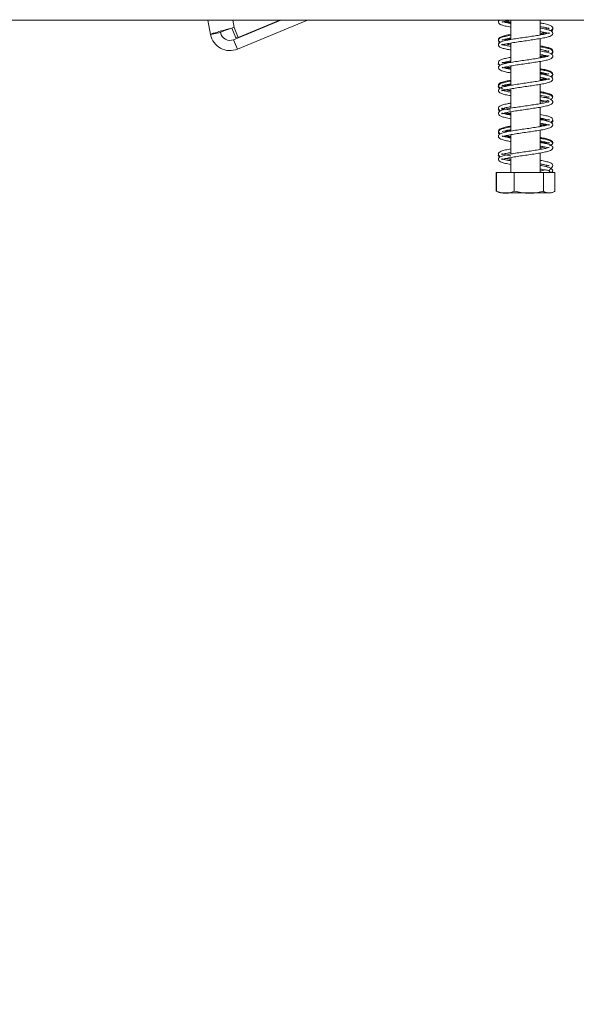
# Model space of a CAD drawing. Units: millimetres. Extents: x -208 to 4111, y -397 to 3354.
# Drawn here: x 3567 to 3676, y 1368 to 1561 of the extents above; entities that cross this region are included whole.
import ezdxf

# ---------------------------------------------------------------- set-up
doc = ezdxf.new("R2010")
doc.units = ezdxf.units.MM
doc.header["$LTSCALE"] = 15
doc.layers.add('FORMAT', color=7, linetype='Continuous')
doc.styles.add('SLDTEXTSTYLE1', font='TXT', dxfattribs={"width": 0.75})
doc.dimstyles.new('SLDDIMSTYLE1', dxfattribs={"dimtxt": 39.6875, "dimasz": 19.5, "dimexe": 0, "dimexo": 0.0625, "dimgap": 9.921875, "dimtad": 1, "dimdec": 0, "dimrnd": 1e-09, "dimzin": 12, "dimdsep": 46, "dimtxsty": 'SLDTEXTSTYLE1', "dimsah": 1, "dimcen": 0.09, "dimadec": 0, "dimazin": 3, "dimtfac": 1, "dimtdec": 0, "dimtmove": 0, "dimatfit": 0, "dimfxl": 1, "dimfrac": 2, "dimtolj": 1, "dimtzin": 12, "dimarcsym": 0})

# ---------------------------------------------------------------- blocks, each defined once
blk = doc.blocks.new('_D_4')
at = {"layer": 'FORMAT', "transparency": 16777216}
for p, q in [((3404.94, 1655.25), (3404.94, 1692.75)), ((3863.38, 1655.25), (3389.94, 1655.25)), ((3404.94, 1655.25), (3404.94, 1405.25)), ((3269.89, 1612.55), (3269.89, 1620.6)), ((3269.89, 1620.6), (3343.97, 1620.6)), ((3343.97, 1620.6), (3343.97, 1612.55)), ((3278.07, 1562.36), (3335.79, 1527.73)), ((3269.89, 1464.61), (3269.89, 1456.56)), ((3343.97, 1456.56), (3343.97, 1464.61)), ((3269.89, 1456.56), (3343.97, 1456.56)), ((3516.35, 1405.25), (3389.94, 1405.25)), ((3404.94, 1405.25), (3404.94, 1367.75))]:
    blk.add_line(p, q, dxfattribs=at)
for points in [[(3404.94, 1655.25), (3408.69, 1674.75), (3401.19, 1674.75)], [(3404.94, 1405.25), (3401.19, 1385.75), (3408.69, 1385.75)]]:
    blk.add_solid(points, dxfattribs=at)
at = {"layer": 'FORMAT', "transparency": 16777216, "attachment_point": 1, "rotation": 90, "style": 'SLDTEXTSTYLE1'}
for s, insert, char_height in [('250mm', (3353.78, 1444.98), 39.688), ('"', (3285.15, 1586.1), 39.69), ('16', (3308.16, 1545.05), 27.781), ('13', (3271.12, 1503.99), 27.781), ('9', (3285.15, 1474.67), 39.69)]:
    blk.add_mtext(s, dxfattribs=dict(at, insert=insert, char_height=char_height))

msp = doc.modelspace()

# ---------------------------------------------------------------- linework, layer by layer
at = {"color": 7, "linetype": 'Continuous', "lineweight": 15}
for p, q in [((3473.28, 1561.18), (3765.38, 1561.18)), ((3604.45, 1558.35), (3603.91, 1561.18)), ((3608.97, 1557.34), (3618.27, 1561.18)), ((3609.74, 1555.5), (3623.51, 1561.18)), ((3618.08, 1561.18), (3609.87, 1557.78)), ((3663.48, 1561.18), (3663.48, 1557.39)), ((3669.28, 1558.28), (3669.28, 1561.18)), ((3604.45, 1558.35), (3606.41, 1558.73)), ((3608.18, 1559.49), (3608.63, 1559.61)), ((3608.18, 1559.49), (3608.18, 1559.49)), ((3609.39, 1557.69), (3608.61, 1559.64)), ((3609.87, 1557.78), (3609.09, 1559.73)), ((3669.28, 1558.56), (3670.22, 1558.75)), ((3608.97, 1557.34), (3609.74, 1555.5)), ((3609.39, 1557.69), (3609.87, 1557.78)), ((3663.48, 1556.68), (3663.48, 1552.88)), ((3669.28, 1553.78), (3669.28, 1557.58)), ((3663.48, 1552.18), (3663.48, 1548.38)), ((3669.28, 1549.27), (3669.28, 1553.07)), ((3669.28, 1544.77), (3669.28, 1548.57)), ((3663.48, 1547.68), (3663.48, 1543.88)), ((3663.48, 1543.18), (3663.48, 1539.39)), ((3669.28, 1540.28), (3669.28, 1544.07)), ((3663.48, 1538.68), (3663.48, 1534.88)), ((3669.28, 1535.78), (3669.28, 1539.57)), ((3669.28, 1531.25), (3669.28, 1535.07)), ((3663.48, 1534.18), (3663.48, 1531.25)), ((3660.61, 1531.25), (3660.61, 1527.55)), ((3660.61, 1531.25), (3660.66, 1531.25)), ((3660.66, 1531.25), (3660.66, 1527.55)), ((3660.66, 1531.25), (3664.17, 1531.25)), ((3664.17, 1531.25), (3664.17, 1527.55)), ((3664.17, 1531.25), (3669.89, 1531.25)), ((3669.89, 1531.25), (3669.89, 1527.55)), ((3669.89, 1531.25), (3672.11, 1531.25)), ((3672.11, 1531.25), (3672.15, 1531.25)), ((3672.11, 1531.25), (3672.11, 1527.55)), ((3672.15, 1531.25), (3672.15, 1527.55)), ((3660.61, 1527.55), (3660.7, 1527.51)), ((3661.46, 1527.25), (3670.93, 1527.25)), ((3670.93, 1527.25), (3671.3, 1527.25)), ((3672.15, 1527.55), (3672.06, 1527.51))]:
    msp.add_line(p, q, dxfattribs=at)
at = {"color": 8, "linetype": 'Continuous', "lineweight": 15}
msp.add_line((3609.09, 1559.73), (3608.81, 1561.18), dxfattribs=at)
at = {"color": 7, "linetype": 'Continuous', "lineweight": 15, "flags": 128}
msp.add_lwpolyline([(3671.3, 1527.25), (3671.37, 1527.26), (3671.4, 1527.26)], dxfattribs=at)
at = {"color": 7, "linetype": 'Continuous', "lineweight": 15}
msp.add_circle((3671.38, 1531.6), 0.35, dxfattribs=at)
for centre, radius, start, end in [((3608.26, 1559.08), 3.88, 190.8357, 292.4249), ((3608.26, 1559.08), 1.88, 190.8357, 292.4249), ((3661.46, 1528.61), 1.35, 247.6106, 270), ((3671.3, 1528.61), 1.35, 282.9236, 291.5794)]:
    msp.add_arc(centre, radius, start, end, dxfattribs=at)
for points, knots in [([(3661.25, 1561.18), (3661.17, 1561.11), (3660.98, 1560.96), (3661.07, 1560.59), (3661.41, 1560.32), (3661.98, 1560.13), (3662.69, 1559.96), (3663.29, 1559.86), (3663.48, 1559.82)], [0, 0, 0, 0, 0.127336, 0.295295, 0.455585, 0.654017, 0.89213, 1, 1, 1, 1]), ([(3661.78, 1560.83), (3661.8, 1560.82), (3661.84, 1560.8), (3662.39, 1560.98), (3663.02, 1561.11), (3663.46, 1561.18), (3663.48, 1561.18)], [0, 0, 0, 0, 0.196429, 0.596815, 0.977477, 1, 1, 1, 1]), ([(3663.48, 1560.52), (3663.43, 1560.53), (3662.97, 1560.61), (3662.38, 1560.73), (3661.9, 1560.89), (3661.84, 1560.9), (3661.83, 1560.9)], [0, 0, 0, 0, 0.060801, 0.519319, 0.926521, 1, 1, 1, 1]), ([(3662.19, 1560.91), (3662.48, 1560.84), (3662.86, 1560.75), (3663.37, 1560.66), (3663.48, 1560.65)], [0, 0, 0, 0, 0.782658, 1, 1, 1, 1]), ([(3662.54, 1561), (3662.57, 1560.99), (3662.81, 1560.92), (3663.16, 1560.86), (3663.48, 1560.81)], [0, 0, 0, 0, 0.100244, 1, 1, 1, 1]), ([(3671.3, 1559.11), (3671.43, 1559.18), (3671.72, 1559.33), (3671.77, 1559.72), (3671.48, 1560.06), (3670.91, 1560.29), (3670.17, 1560.47), (3669.52, 1560.58), (3669.28, 1560.62)], [0, 0, 0, 0, 0.138426, 0.30446, 0.463718, 0.657867, 0.874226, 1, 1, 1, 1]), ([(3669.28, 1559.92), (3669.44, 1559.89), (3670, 1559.79), (3670.62, 1559.66), (3670.99, 1559.51), (3671, 1559.53), (3671.01, 1559.54)], [0, 0, 0, 0, 0.158425, 0.5330813, 0.8698279, 1, 1, 1, 1]), ([(3609.09, 1559.73), (3608.67, 1559.62), (3607.82, 1559.4), (3606.57, 1559.07), (3605.51, 1558.77), (3604.76, 1558.54), (3604.47, 1558.41), (3604.45, 1558.36), (3604.45, 1558.35)], [0, 0, 0, 0, 0.186242, 0.372486, 0.558729, 0.744972, 0.931215, 1, 1, 1, 1]), ([(3608.17, 1559.49), (3608.12, 1559.47), (3607.86, 1559.38), (3607.4, 1559.22), (3606.9, 1559.03), (3606.54, 1558.88), (3606.41, 1558.78), (3606.41, 1558.74), (3606.41, 1558.73)], [0, 0, 0, 0, 0.0598219, 0.2770206, 0.4942009, 0.7113812, 0.9285614, 1, 1, 1, 1]), ([(3669.28, 1558.93), (3669.58, 1558.87), (3670.27, 1558.75), (3670.89, 1558.59), (3671.04, 1558.51), (3671.04, 1558.7), (3670.99, 1558.68), (3670.55, 1558.53), (3669.72, 1558.34), (3668.59, 1558.15), (3667.33, 1557.96), (3666.01, 1557.78), (3664.69, 1557.58), (3663.44, 1557.39), (3662.34, 1557.17), (3661.52, 1556.93), (3661.05, 1556.63), (3661, 1556.19), (3661.31, 1555.87), (3661.81, 1555.68), (3662.52, 1555.49), (3663.2, 1555.37), (3663.48, 1555.32)], [0, 0, 0, 0, 0.047062, 0.10617, 0.159243, 0.197697, 0.234651, 0.28192, 0.33846, 0.392014, 0.443743, 0.495233, 0.547769, 0.601602, 0.65836, 0.719094, 0.776022, 0.818786, 0.85768, 0.902547, 0.959244, 1, 1, 1, 1]), ([(3663.48, 1558.37), (3663.29, 1558.34), (3662.68, 1558.23), (3661.95, 1558.06), (3661.34, 1557.84), (3661.01, 1557.52), (3661.02, 1557.11), (3661.31, 1556.93), (3661.46, 1556.84)], [0, 0, 0, 0, 0.099059, 0.312566, 0.510644, 0.670584, 0.832524, 1, 1, 1, 1]), ([(3663.48, 1558.21), (3663.47, 1558.21), (3663.04, 1558.14), (3662.34, 1557.99), (3661.58, 1557.79), (3661.11, 1557.49), (3660.98, 1557.14), (3661.12, 1556.84), (3661.31, 1556.75), (3661.33, 1556.74)], [0, 0, 0, 0, 0.006392, 0.222642, 0.446749, 0.636177, 0.800788, 0.980005, 1, 1, 1, 1]), ([(3663.48, 1556.03), (3663.33, 1556.05), (3662.78, 1556.15), (3662.18, 1556.29), (3661.75, 1556.44), (3661.72, 1556.44), (3661.72, 1556.25), (3661.9, 1556.35), (3662.6, 1556.52), (3663.66, 1556.72), (3664.89, 1556.91), (3666.21, 1557.1), (3667.53, 1557.29), (3668.8, 1557.49), (3669.96, 1557.69), (3670.83, 1557.89), (3671.37, 1558.08), (3671.72, 1558.36), (3671.76, 1558.8), (3671.36, 1559.14), (3670.6, 1559.37), (3669.85, 1559.54), (3669.35, 1559.62), (3669.28, 1559.63)], [0, 0, 0, 0, 0.021989, 0.078321, 0.124565, 0.161247, 0.200256, 0.254364, 0.313197, 0.368685, 0.421892, 0.473917, 0.525565, 0.577861, 0.63276, 0.690347, 0.737703, 0.77649, 0.817598, 0.871684, 0.933006, 0.990492, 1, 1, 1, 1]), ([(3669.28, 1558.39), (3669.62, 1558.45), (3670.11, 1558.54), (3670.45, 1558.63), (3670.55, 1558.66)], [0, 0, 0, 0, 0.6831199, 1, 1, 1, 1]), ([(3671, 1559.64), (3670.95, 1559.63), (3670.85, 1559.61), (3670.41, 1559.5), (3670.2, 1559.45)], [0, 0, 0, 0, 0.541143, 1, 1, 1, 1]), ([(3671.44, 1559), (3671.46, 1559.01), (3671.65, 1559.09), (3671.8, 1559.31), (3671.7, 1559.47), (3671.67, 1559.51)], [0, 0, 0, 0, 0.086966, 0.78697, 1, 1, 1, 1]), ([(3661.76, 1557.29), (3661.77, 1557.28), (3661.8, 1557.27), (3662.26, 1557.44), (3662.87, 1557.57), (3663.37, 1557.65), (3663.48, 1557.67)], [0, 0, 0, 0, 0.177649, 0.528037, 0.899727, 1, 1, 1, 1]), ([(3662.31, 1557.26), (3662.52, 1557.31), (3662.83, 1557.39), (3663.33, 1557.48), (3663.48, 1557.5)], [0, 0, 0, 0, 0.69461, 1, 1, 1, 1]), ([(3662.55, 1556.5), (3662.79, 1556.44), (3663.07, 1556.38), (3663.43, 1556.32), (3663.48, 1556.31)], [0, 0, 0, 0, 0.872438, 1, 1, 1, 1]), ([(3671.31, 1554.58), (3671.31, 1554.58), (3671.54, 1554.66), (3671.75, 1554.92), (3671.73, 1555.33), (3671.34, 1555.63), (3670.7, 1555.84), (3669.97, 1556.01), (3669.42, 1556.1), (3669.28, 1556.12)], [0, 0, 0, 0, 0.005587, 0.195034, 0.354207, 0.517177, 0.721025, 0.931936, 1, 1, 1, 1]), ([(3671.42, 1554.5), (3671.49, 1554.54), (3671.7, 1554.65), (3671.79, 1555.05), (3671.44, 1555.42), (3670.8, 1555.64), (3670.05, 1555.82), (3669.47, 1555.92), (3669.28, 1555.95)], [0, 0, 0, 0, 0.0787014, 0.2620361, 0.4647937, 0.6796914, 0.8970385, 1, 1, 1, 1]), ([(3671.01, 1554.17), (3671.01, 1554.17), (3671, 1554.2), (3670.69, 1554.05), (3669.96, 1553.9), (3668.89, 1553.7), (3667.65, 1553.51), (3666.34, 1553.32), (3665.02, 1553.13), (3663.74, 1552.94), (3662.61, 1552.73), (3661.68, 1552.49), (3661.14, 1552.22), (3660.97, 1551.81), (3661.22, 1551.43), (3661.66, 1551.23), (3662.36, 1551.03), (3663.1, 1550.89), (3663.48, 1550.82)], [0, 0, 0, 0, 0.018977, 0.074411, 0.144685, 0.213605, 0.279101, 0.344319, 0.410154, 0.477834, 0.54834, 0.623696, 0.699221, 0.756989, 0.806768, 0.859718, 0.928709, 1, 1, 1, 1]), ([(3661.76, 1551.81), (3661.76, 1551.8), (3661.77, 1551.76), (3662.07, 1551.91), (3662.86, 1552.07), (3663.99, 1552.28), (3665.25, 1552.47), (3666.58, 1552.65), (3667.89, 1552.85), (3669.14, 1553.04), (3670.23, 1553.24), (3671.01, 1553.44), (3671.48, 1553.64), (3671.78, 1553.98), (3671.69, 1554.41), (3671.19, 1554.7), (3670.38, 1554.93), (3669.62, 1555.07), (3669.28, 1555.13)], [0, 0, 0, 0, 0.007579, 0.080043, 0.153194, 0.221948, 0.288824, 0.35394, 0.419448, 0.485775, 0.556576, 0.627269, 0.682418, 0.731662, 0.786642, 0.859742, 0.935812, 1, 1, 1, 1]), ([(3669.28, 1555.42), (3669.34, 1555.41), (3669.79, 1555.33), (3670.39, 1555.22), (3670.88, 1555.05), (3670.93, 1555.04), (3670.94, 1555.04)], [0, 0, 0, 0, 0.063447, 0.500387, 0.926322, 1, 1, 1, 1]), ([(3669.28, 1554.43), (3669.5, 1554.39), (3670.12, 1554.28), (3670.46, 1554.19), (3670.68, 1554.14)], [0, 0, 0, 0, 0.355934, 1, 1, 1, 1]), ([(3669.28, 1554.06), (3669.38, 1554.08), (3669.74, 1554.14), (3670.01, 1554.2), (3670.2, 1554.25)], [0, 0, 0, 0, 0.279768, 1, 1, 1, 1]), ([(3669.28, 1553.89), (3669.34, 1553.9), (3669.82, 1553.98), (3670.26, 1554.06), (3670.54, 1554.15), (3670.57, 1554.16)], [0, 0, 0, 0, 0.120899, 0.895532, 1, 1, 1, 1]), ([(3670.97, 1555.12), (3670.95, 1555.13), (3670.89, 1555.15), (3670.58, 1555.02), (3670.25, 1554.95), (3670.23, 1554.95)], [0, 0, 0, 0, 0.3499, 0.969246, 1, 1, 1, 1]), ([(3661.05, 1552.75), (3661.04, 1552.74), (3660.97, 1552.63), (3661.06, 1552.41), (3661.28, 1552.3), (3661.35, 1552.26)], [0, 0, 0, 0, 0.040324, 0.7068581, 1, 1, 1, 1]), ([(3663.48, 1553.87), (3663.4, 1553.86), (3662.91, 1553.78), (3662.19, 1553.62), (3661.5, 1553.41), (3661.07, 1553.13), (3660.99, 1552.74), (3661.19, 1552.44), (3661.43, 1552.35), (3661.48, 1552.34)], [0, 0, 0, 0, 0.0385661, 0.2467136, 0.4546928, 0.6217167, 0.7787234, 0.9615413, 1, 1, 1, 1]), ([(3661.74, 1552.78), (3661.77, 1552.78), (3661.85, 1552.79), (3662.47, 1552.98), (3663.06, 1553.1), (3663.47, 1553.17), (3663.48, 1553.17)], [0, 0, 0, 0, 0.266124, 0.629615, 0.992865, 1, 1, 1, 1]), ([(3662.55, 1552.7), (3662.49, 1552.71), (3662.13, 1552.78), (3661.84, 1552.91), (3661.8, 1552.88), (3661.79, 1552.87)], [0, 0, 0, 0, 0.112557, 0.728867, 1, 1, 1, 1]), ([(3662.3, 1552.76), (3662.33, 1552.77), (3662.55, 1552.83), (3662.99, 1552.92), (3663.43, 1553), (3663.48, 1553)], [0, 0, 0, 0, 0.159561, 0.902084, 1, 1, 1, 1]), ([(3663.48, 1547.02), (3663.14, 1547.09), (3662.47, 1547.22), (3661.9, 1547.37), (3661.7, 1547.48), (3661.74, 1547.32), (3661.75, 1547.27), (3662.24, 1547.44), (3663.15, 1547.63), (3664.33, 1547.83), (3665.61, 1548.02), (3666.94, 1548.21), (3668.24, 1548.4), (3669.47, 1548.59), (3670.48, 1548.8), (3671.16, 1549), (3671.58, 1549.21), (3671.8, 1549.61), (3671.58, 1550.01), (3670.99, 1550.27), (3670.18, 1550.48), (3669.52, 1550.59), (3669.28, 1550.63)], [0, 0, 0, 0, 0.054495, 0.106718, 0.146088, 0.182667, 0.229215, 0.28831, 0.345414, 0.399164, 0.451837, 0.503245, 0.555307, 0.608483, 0.665676, 0.718905, 0.759727, 0.799195, 0.846365, 0.906785, 0.965878, 1, 1, 1, 1]), ([(3663.48, 1551.53), (3663.23, 1551.57), (3662.62, 1551.68), (3662, 1551.84), (3661.83, 1551.91), (3661.75, 1551.94)], [0, 0, 0, 0, 0.278267, 0.685076, 1, 1, 1, 1]), ([(3662.21, 1551.92), (3662.31, 1551.89), (3662.64, 1551.79), (3663.14, 1551.7), (3663.48, 1551.64)], [0, 0, 0, 0, 0.321779, 1, 1, 1, 1]), ([(3662.56, 1552), (3662.71, 1551.96), (3662.96, 1551.9), (3663.32, 1551.84), (3663.48, 1551.81)], [0, 0, 0, 0, 0.549358, 1, 1, 1, 1]), ([(3671.28, 1550.09), (3671.34, 1550.12), (3671.6, 1550.21), (3671.79, 1550.54), (3671.65, 1550.92), (3671.2, 1551.19), (3670.46, 1551.4), (3669.76, 1551.55), (3669.31, 1551.62), (3669.28, 1551.62)], [0, 0, 0, 0, 0.062585, 0.24048, 0.396692, 0.568315, 0.779072, 0.985602, 1, 1, 1, 1]), ([(3671.43, 1550.01), (3671.53, 1550.07), (3671.76, 1550.23), (3671.73, 1550.68), (3671.3, 1550.98), (3670.56, 1551.21), (3669.86, 1551.36), (3669.37, 1551.44), (3669.28, 1551.46)], [0, 0, 0, 0, 0.124948, 0.311618, 0.52137, 0.737424, 0.955196, 1, 1, 1, 1]), ([(3669.28, 1550.92), (3669.58, 1550.87), (3670.22, 1550.75), (3670.56, 1550.65), (3670.74, 1550.6)], [0, 0, 0, 0, 0.475701, 1, 1, 1, 1]), ([(3669.28, 1550.75), (3669.42, 1550.73), (3669.92, 1550.64), (3670.24, 1550.56), (3670.47, 1550.51)], [0, 0, 0, 0, 0.2783192, 1, 1, 1, 1]), ([(3670.98, 1550.62), (3670.98, 1550.63), (3670.95, 1550.67), (3670.7, 1550.55), (3670.3, 1550.47), (3670.2, 1550.45)], [0, 0, 0, 0, 0.178041, 0.784221, 1, 1, 1, 1]), ([(3663.48, 1549.2), (3663.31, 1549.18), (3662.73, 1549.08), (3661.99, 1548.9), (3661.35, 1548.69), (3661.01, 1548.35), (3661, 1548), (3661.23, 1547.84), (3661.33, 1547.78)], [0, 0, 0, 0, 0.0905539, 0.3173577, 0.5341043, 0.7114024, 0.8793157, 1, 1, 1, 1]), ([(3663.48, 1549.37), (3663.14, 1549.31), (3662.41, 1549.18), (3661.68, 1548.98), (3661.17, 1548.73), (3660.97, 1548.37), (3661.11, 1548), (3661.39, 1547.89), (3661.49, 1547.85)], [0, 0, 0, 0, 0.183101, 0.396367, 0.5759635, 0.7315592, 0.9030077, 1, 1, 1, 1]), ([(3669.28, 1549.93), (3669.41, 1549.91), (3669.95, 1549.82), (3670.59, 1549.67), (3671.04, 1549.51), (3671.02, 1549.59), (3671.06, 1549.73), (3670.82, 1549.6), (3670.18, 1549.44), (3669.18, 1549.25), (3667.97, 1549.06), (3666.68, 1548.87), (3665.35, 1548.68), (3664.05, 1548.48), (3662.88, 1548.29), (3661.88, 1548.05), (3661.25, 1547.8), (3660.96, 1547.42), (3661.13, 1547), (3661.53, 1546.78), (3662.17, 1546.58), (3662.87, 1546.42), (3663.39, 1546.34), (3663.48, 1546.32)], [0, 0, 0, 0, 0.018227, 0.075811, 0.134452, 0.179045, 0.215573, 0.256255, 0.309887, 0.365376, 0.417464, 0.46919, 0.520877, 0.574183, 0.629063, 0.687733, 0.748909, 0.798425, 0.838172, 0.878068, 0.929536, 0.987307, 1, 1, 1, 1]), ([(3661.74, 1548.28), (3661.75, 1548.28), (3661.75, 1548.25), (3661.98, 1548.36), (3662.59, 1548.51), (3663.22, 1548.62), (3663.48, 1548.67)], [0, 0, 0, 0, 0.053192, 0.364035, 0.7375, 1, 1, 1, 1]), ([(3662.57, 1548.2), (3662.43, 1548.23), (3662.02, 1548.31), (3661.8, 1548.43), (3661.78, 1548.39), (3661.77, 1548.38)], [0, 0, 0, 0, 0.28263, 0.878459, 1, 1, 1, 1]), ([(3662.3, 1548.26), (3662.4, 1548.28), (3662.67, 1548.36), (3663.17, 1548.45), (3663.48, 1548.5)], [0, 0, 0, 0, 0.374221, 1, 1, 1, 1]), ([(3669.28, 1549.56), (3669.49, 1549.6), (3669.84, 1549.66), (3670.09, 1549.72), (3670.2, 1549.75)], [0, 0, 0, 0, 0.583605, 1, 1, 1, 1]), ([(3669.28, 1549.4), (3669.45, 1549.42), (3669.97, 1549.51), (3670.33, 1549.6), (3670.58, 1549.66)], [0, 0, 0, 0, 0.330086, 1, 1, 1, 1]), ([(3661.67, 1547.76), (3661.71, 1547.73), (3661.95, 1547.61), (3662.55, 1547.48), (3663.22, 1547.36), (3663.48, 1547.31)], [0, 0, 0, 0, 0.115629, 0.647141, 1, 1, 1, 1]), ([(3671.28, 1545.6), (3671.39, 1545.65), (3671.67, 1545.78), (3671.79, 1546.16), (3671.55, 1546.51), (3671.02, 1546.75), (3670.29, 1546.94), (3669.58, 1547.07), (3669.28, 1547.12)], [0, 0, 0, 0, 0.112348, 0.281711, 0.438326, 0.623325, 0.838266, 1, 1, 1, 1]), ([(3671.67, 1546), (3671.65, 1546.08), (3671.61, 1546.33), (3671.11, 1546.54), (3670.34, 1546.76), (3669.63, 1546.89), (3669.28, 1546.96)], [0, 0, 0, 0, 0.15204, 0.437677, 0.728021, 1, 1, 1, 1]), ([(3669.28, 1546.42), (3669.48, 1546.38), (3670.06, 1546.28), (3670.68, 1546.14), (3671, 1546), (3671.01, 1546.03), (3671.01, 1546.04)], [0, 0, 0, 0, 0.1921468, 0.5673727, 0.8957722, 1, 1, 1, 1]), ([(3663.48, 1544.87), (3663.25, 1544.83), (3662.62, 1544.72), (3661.88, 1544.54), (3661.3, 1544.32), (3661, 1543.99), (3661.04, 1543.58), (3661.32, 1543.43), (3661.46, 1543.36)], [0, 0, 0, 0, 0.119054, 0.33459, 0.529615, 0.688856, 0.853605, 1, 1, 1, 1]), ([(3671.02, 1545.18), (3670.99, 1545.17), (3670.92, 1545.15), (3670.37, 1544.98), (3669.46, 1544.8), (3668.29, 1544.61), (3667.01, 1544.41), (3665.68, 1544.23), (3664.37, 1544.03), (3663.16, 1543.84), (3662.1, 1543.61), (3661.37, 1543.37), (3660.99, 1543.03), (3661.06, 1542.59), (3661.41, 1542.32), (3661.98, 1542.13), (3662.68, 1541.96), (3663.29, 1541.86), (3663.48, 1541.82)], [0, 0, 0, 0, 0.044186, 0.108389, 0.179685, 0.246427, 0.311956, 0.377176, 0.444242, 0.512937, 0.586052, 0.663863, 0.731446, 0.783119, 0.832389, 0.893324, 0.96652, 1, 1, 1, 1]), ([(3663.48, 1542.53), (3663.39, 1542.54), (3662.89, 1542.62), (3662.29, 1542.76), (3661.8, 1542.91), (3661.71, 1542.96), (3661.73, 1542.77), (3661.83, 1542.82), (3662.46, 1542.99), (3663.46, 1543.19), (3664.68, 1543.38), (3665.98, 1543.57), (3667.31, 1543.76), (3668.59, 1543.95), (3669.78, 1544.15), (3670.71, 1544.36), (3671.3, 1544.55), (3671.67, 1544.8), (3671.79, 1545.23), (3671.45, 1545.59), (3670.76, 1545.83), (3669.98, 1546.02), (3669.42, 1546.11), (3669.28, 1546.13)], [0, 0, 0, 0, 0.0129441, 0.0694795, 0.1180567, 0.1554305, 0.1931405, 0.2444459, 0.3037959, 0.3599177, 0.4132997, 0.4655917, 0.5171165, 0.5693105, 0.6235123, 0.6813999, 0.7309917, 0.7701927, 0.8103476, 0.861882, 0.9232709, 0.9814129, 1, 1, 1, 1]), ([(3669.28, 1545.43), (3669.32, 1545.43), (3669.77, 1545.35), (3670.4, 1545.22), (3670.93, 1545.04), (3670.97, 1545.07), (3670.98, 1545.08)], [0, 0, 0, 0, 0.035056, 0.417573, 0.818774, 1, 1, 1, 1]), ([(3669.28, 1545.06), (3669.59, 1545.12), (3670.23, 1545.23), (3670.65, 1545.36), (3670.88, 1545.42)], [0, 0, 0, 0, 0.475524, 1, 1, 1, 1]), ([(3671, 1546.14), (3671, 1546.14), (3670.99, 1546.18), (3670.81, 1546.08), (3670.38, 1545.99), (3670.2, 1545.95)], [0, 0, 0, 0, 0.028171, 0.598296, 1, 1, 1, 1]), ([(3661.08, 1543.78), (3661.06, 1543.72), (3660.99, 1543.54), (3661.18, 1543.36), (3661.31, 1543.25)], [0, 0, 0, 0, 0.343159, 1, 1, 1, 1]), ([(3661.75, 1543.72), (3661.74, 1543.71), (3661.72, 1543.68), (3661.73, 1543.56), (3661.93, 1543.67), (3662.25, 1543.74), (3662.31, 1543.76)], [0, 0, 0, 0, 0.162423, 0.506629, 0.901947, 1, 1, 1, 1]), ([(3663.48, 1543.52), (3663.22, 1543.56), (3662.6, 1543.67), (3661.97, 1543.84), (3661.73, 1543.93), (3661.73, 1543.79), (3661.74, 1543.75), (3662.13, 1543.9), (3662.76, 1544.04), (3663.31, 1544.14), (3663.48, 1544.17)], [0, 0, 0, 0, 0.109801, 0.266123, 0.409416, 0.522951, 0.633825, 0.775021, 0.93249, 1, 1, 1, 1]), ([(3662.2, 1542.91), (3662.44, 1542.85), (3662.8, 1542.76), (3663.3, 1542.68), (3663.48, 1542.65)], [0, 0, 0, 0, 0.644997, 1, 1, 1, 1]), ([(3662.54, 1543), (3662.81, 1542.94), (3663.1, 1542.87), (3663.47, 1542.81), (3663.48, 1542.81)], [0, 0, 0, 0, 0.967663, 1, 1, 1, 1]), ([(3671.31, 1541.1), (3671.45, 1541.19), (3671.74, 1541.35), (3671.76, 1541.77), (3671.43, 1542.08), (3670.83, 1542.31), (3670.09, 1542.48), (3669.48, 1542.59), (3669.28, 1542.62)], [0, 0, 0, 0, 0.159557, 0.322858, 0.483282, 0.681529, 0.896448, 1, 1, 1, 1]), ([(3669.28, 1540.93), (3669.58, 1540.87), (3670.27, 1540.75), (3670.88, 1540.59), (3671.04, 1540.51), (3671.04, 1540.7), (3670.99, 1540.68), (3670.55, 1540.53), (3669.72, 1540.34), (3668.6, 1540.15), (3667.34, 1539.96), (3666.01, 1539.78), (3664.69, 1539.58), (3663.45, 1539.39), (3662.35, 1539.17), (3661.52, 1538.93), (3661.05, 1538.63), (3661, 1538.2), (3661.31, 1537.87), (3661.81, 1537.68), (3662.52, 1537.5), (3663.2, 1537.37), (3663.48, 1537.32)], [0, 0, 0, 0, 0.046785, 0.105879, 0.159026, 0.197515, 0.234453, 0.281661, 0.338196, 0.391766, 0.443497, 0.494988, 0.547517, 0.601345, 0.658086, 0.718799, 0.77579, 0.818597, 0.857501, 0.902308, 0.958977, 1, 1, 1, 1]), ([(3661.75, 1538.3), (3661.82, 1538.32), (3661.95, 1538.35), (3662.71, 1538.54), (3663.79, 1538.74), (3665.03, 1538.93), (3666.35, 1539.12), (3667.67, 1539.31), (3668.93, 1539.51), (3670.07, 1539.71), (3670.9, 1539.91), (3671.41, 1540.11), (3671.74, 1540.41), (3671.74, 1540.85), (3671.3, 1541.16), (3670.5, 1541.4), (3669.77, 1541.56), (3669.31, 1541.63), (3669.28, 1541.64)], [0, 0, 0, 0, 0.068085, 0.141794, 0.21122, 0.278159, 0.3435, 0.408711, 0.47471, 0.544474, 0.616467, 0.674384, 0.723221, 0.776046, 0.846135, 0.923058, 0.994963, 1, 1, 1, 1]), ([(3669.28, 1541.92), (3669.37, 1541.9), (3669.86, 1541.82), (3670.48, 1541.69), (3670.98, 1541.52), (3671.05, 1541.51), (3671.03, 1541.66), (3670.92, 1541.63), (3670.46, 1541.51), (3670.22, 1541.45)], [0, 0, 0, 0, 0.041981, 0.22438, 0.398355, 0.53296, 0.661887, 0.821057, 1, 1, 1, 1]), ([(3669.28, 1541.75), (3669.57, 1541.7), (3670.06, 1541.61), (3670.33, 1541.54), (3670.45, 1541.51)], [0, 0, 0, 0, 0.587707, 1, 1, 1, 1]), ([(3669.28, 1540.56), (3669.32, 1540.57), (3669.68, 1540.63), (3669.96, 1540.69), (3670.22, 1540.75)], [0, 0, 0, 0, 0.099484, 1, 1, 1, 1]), ([(3669.28, 1540.39), (3669.28, 1540.39), (3669.7, 1540.46), (3670.15, 1540.54), (3670.48, 1540.64), (3670.56, 1540.66)], [0, 0, 0, 0, 0.004882, 0.777775, 1, 1, 1, 1]), ([(3671.43, 1541), (3671.47, 1541.02), (3671.67, 1541.11), (3671.81, 1541.35), (3671.7, 1541.5), (3671.68, 1541.52)], [0, 0, 0, 0, 0.174173, 0.850909, 1, 1, 1, 1]), ([(3663.48, 1540.37), (3663.37, 1540.35), (3662.84, 1540.26), (3662.11, 1540.1), (3661.45, 1539.89), (3661.05, 1539.6), (3661, 1539.19), (3661.21, 1538.92), (3661.44, 1538.84), (3661.45, 1538.84)], [0, 0, 0, 0, 0.057027, 0.26743, 0.473604, 0.63845, 0.797093, 0.984473, 1, 1, 1, 1]), ([(3663.48, 1540.2), (3663.16, 1540.15), (3662.44, 1540.02), (3661.7, 1539.82), (3661.17, 1539.56), (3660.98, 1539.2), (3661.08, 1538.88), (3661.29, 1538.78), (3661.35, 1538.75)], [0, 0, 0, 0, 0.180798, 0.407498, 0.604663, 0.771227, 0.94482, 1, 1, 1, 1]), ([(3661.76, 1539.29), (3661.77, 1539.28), (3661.81, 1539.28), (3662.33, 1539.46), (3662.94, 1539.58), (3663.41, 1539.66), (3663.48, 1539.67)], [0, 0, 0, 0, 0.2098815, 0.5667568, 0.9356301, 1, 1, 1, 1]), ([(3662.3, 1539.26), (3662.3, 1539.26), (3662.46, 1539.31), (3662.88, 1539.4), (3663.37, 1539.48), (3663.48, 1539.5)], [0, 0, 0, 0, 0.00534, 0.781225, 1, 1, 1, 1]), ([(3662.56, 1538.5), (3662.73, 1538.46), (3663, 1538.39), (3663.36, 1538.33), (3663.48, 1538.31)], [0, 0, 0, 0, 0.652086, 1, 1, 1, 1]), ([(3663.48, 1533.53), (3663.19, 1533.58), (3662.56, 1533.7), (3661.97, 1533.84), (3661.7, 1533.98), (3661.74, 1533.85), (3661.72, 1533.76), (3662.12, 1533.91), (3662.97, 1534.1), (3664.12, 1534.29), (3665.39, 1534.49), (3666.72, 1534.67), (3668.02, 1534.87), (3669.27, 1535.06), (3670.33, 1535.27), (3671.07, 1535.47), (3671.52, 1535.67), (3671.79, 1536.03), (3671.65, 1536.45), (3671.12, 1536.73), (3670.3, 1536.95), (3669.59, 1537.08), (3669.28, 1537.13)], [0, 0, 0, 0, 0.043872, 0.097886, 0.139064, 0.175539, 0.219277, 0.277541, 0.335216, 0.389395, 0.442302, 0.493813, 0.545815, 0.598582, 0.655142, 0.710252, 0.75272, 0.791952, 0.836783, 0.895887, 0.955705, 1, 1, 1, 1]), ([(3663.48, 1538.03), (3663.29, 1538.06), (3662.72, 1538.16), (3662.12, 1538.3), (3661.77, 1538.45), (3661.76, 1538.42), (3661.75, 1538.41)], [0, 0, 0, 0, 0.190227, 0.57255, 0.878882, 1, 1, 1, 1]), ([(3662.21, 1538.42), (3662.35, 1538.38), (3662.69, 1538.28), (3663.19, 1538.2), (3663.48, 1538.15)], [0, 0, 0, 0, 0.412761, 1, 1, 1, 1]), ([(3671.09, 1536.51), (3671.19, 1536.54), (3671.51, 1536.64), (3671.77, 1536.96), (3671.7, 1537.37), (3671.29, 1537.65), (3670.61, 1537.86), (3669.89, 1538.02), (3669.38, 1538.11), (3669.28, 1538.12)], [0, 0, 0, 0, 0.084097, 0.258526, 0.407114, 0.563269, 0.758308, 0.955342, 1, 1, 1, 1]), ([(3671.7, 1537.07), (3671.6, 1537.2), (3671.4, 1537.46), (3670.69, 1537.67), (3669.97, 1537.84), (3669.43, 1537.93), (3669.28, 1537.95)], [0, 0, 0, 0, 0.283429, 0.585476, 0.890708, 1, 1, 1, 1]), ([(3669.28, 1537.42), (3669.61, 1537.36), (3670.28, 1537.24), (3670.88, 1537.06), (3671.05, 1536.99), (3671.03, 1537.11), (3670.98, 1537.18), (3670.67, 1537.04), (3670.29, 1536.97), (3670.22, 1536.95)], [0, 0, 0, 0, 0.17081, 0.353236, 0.49836, 0.62517, 0.773361, 0.954876, 1, 1, 1, 1]), ([(3669.28, 1537.25), (3669.46, 1537.22), (3669.96, 1537.14), (3670.27, 1537.06), (3670.46, 1537.01)], [0, 0, 0, 0, 0.361651, 1, 1, 1, 1]), ([(3661.05, 1534.8), (3661.05, 1534.8), (3660.96, 1534.69), (3661.04, 1534.46), (3661.26, 1534.32), (3661.35, 1534.26)], [0, 0, 0, 0, 0.0115645, 0.6121803, 1, 1, 1, 1]), ([(3671.01, 1536.17), (3671.01, 1536.17), (3671, 1536.2), (3670.69, 1536.06), (3669.97, 1535.9), (3668.9, 1535.7), (3667.66, 1535.51), (3666.35, 1535.32), (3665.02, 1535.13), (3663.75, 1534.94), (3662.61, 1534.73), (3661.69, 1534.49), (3661.14, 1534.23), (3660.97, 1533.81), (3661.22, 1533.43), (3661.66, 1533.23), (3662.36, 1533.03), (3663.1, 1532.89), (3663.48, 1532.82)], [0, 0, 0, 0, 0.018772, 0.074127, 0.144366, 0.213306, 0.278802, 0.344022, 0.409843, 0.477516, 0.547999, 0.623328, 0.698898, 0.75674, 0.806526, 0.859419, 0.928348, 1, 1, 1, 1]), ([(3663.48, 1535.88), (3663.11, 1535.81), (3662.35, 1535.67), (3661.62, 1535.46), (3661.14, 1535.2), (3660.97, 1534.83), (3661.14, 1534.48), (3661.41, 1534.38), (3661.49, 1534.34)], [0, 0, 0, 0, 0.203806, 0.415373, 0.5902, 0.745532, 0.919666, 1, 1, 1, 1]), ([(3663.48, 1534.52), (3663.37, 1534.53), (3662.88, 1534.62), (3662.26, 1534.75), (3661.76, 1534.93), (3661.74, 1534.85), (3661.71, 1534.74), (3661.89, 1534.82), (3662.5, 1534.99), (3663.17, 1535.11), (3663.48, 1535.17)], [0, 0, 0, 0, 0.043054, 0.19495, 0.348659, 0.473556, 0.581215, 0.705604, 0.861017, 1, 1, 1, 1]), ([(3669.28, 1536.43), (3669.5, 1536.39), (3670.12, 1536.28), (3670.46, 1536.19), (3670.68, 1536.14)], [0, 0, 0, 0, 0.353833, 1, 1, 1, 1]), ([(3669.28, 1536.06), (3669.42, 1536.09), (3669.78, 1536.15), (3670.04, 1536.21), (3670.2, 1536.25)], [0, 0, 0, 0, 0.392319, 1, 1, 1, 1]), ([(3662.56, 1534), (3662.64, 1533.98), (3662.89, 1533.91), (3663.24, 1533.85), (3663.48, 1533.81)], [0, 0, 0, 0, 0.313271, 1, 1, 1, 1]), ([(3671.24, 1532.08), (3671.34, 1532.12), (3671.62, 1532.23), (3671.79, 1532.59), (3671.62, 1532.96), (3671.13, 1533.21), (3670.4, 1533.42), (3669.64, 1533.56), (3669.28, 1533.63)], [0, 0, 0, 0, 0.096109, 0.265051, 0.418943, 0.593102, 0.80307, 1, 1, 1, 1]), ([(3669.28, 1532.92), (3669.51, 1532.88), (3670.11, 1532.77), (3670.73, 1532.62), (3671.01, 1532.5), (3671.01, 1532.53), (3671.01, 1532.53)], [0, 0, 0, 0, 0.226475, 0.601181, 0.920947, 1, 1, 1, 1]), ([(3671.73, 1531.61), (3671.69, 1531.72), (3671.61, 1531.92), (3670.94, 1532.27), (3670.11, 1532.49), (3669.43, 1532.61), (3669.28, 1532.63)], [0, 0, 0, 0, 0.284029, 0.529332, 0.896566, 1, 1, 1, 1]), ([(3669.28, 1531.93), (3669.36, 1531.92), (3669.67, 1531.87), (3670.1, 1531.78), (3670.57, 1531.7), (3670.94, 1531.66), (3671, 1531.62), (3671.03, 1531.6)], [0, 0, 0, 0, 0.06634, 0.243758, 0.459083, 0.71111, 1, 1, 1, 1]), ([(3669.28, 1531.56), (3669.42, 1531.59), (3669.8, 1531.65), (3670.06, 1531.72), (3670.22, 1531.76)], [0, 0, 0, 0, 0.359171, 1, 1, 1, 1]), ([(3671, 1532.64), (3671, 1532.64), (3670.98, 1532.68), (3670.74, 1532.57), (3670.41, 1532.48), (3670.19, 1532.44), (3670.17, 1532.43)], [0, 0, 0, 0, 0.058869, 0.597362, 0.953188, 1, 1, 1, 1]), ([(3664.17, 1527.55), (3663.95, 1527.47), (3663.07, 1527.12), (3661.86, 1527.13), (3660.93, 1527.46), (3660.66, 1527.55)], [0, 0, 0, 0, 0.192814, 0.760965, 1, 1, 1, 1]), ([(3669.89, 1527.55), (3669.53, 1527.47), (3668.11, 1527.12), (3666.14, 1527.13), (3664.62, 1527.46), (3664.17, 1527.55)], [0, 0, 0, 0, 0.1928139, 0.7609648, 1, 1, 1, 1]), ([(3672.11, 1527.55), (3672.1, 1527.55), (3671.91, 1527.36), (3671.53, 1527.26), (3671, 1527.26), (3670.48, 1527.26), (3670.1, 1527.35), (3669.92, 1527.53), (3669.89, 1527.55)], [0, 0, 0, 0, 0.013048, 0.26543, 0.499864, 0.732266, 0.967436, 1, 1, 1, 1])]:
    msp.add_open_spline(points, degree=3, knots=knots, dxfattribs=at)

# ---------------------------------------------------------------- dimensions: what is measured, and where the dimension line sits
at = {"layer": 'FORMAT'}
dim = msp.add_linear_dim(base=(3404.94, 1405.25), p1=(3878.38, 1655.25), p2=(3531.35, 1405.25), angle=90, dimstyle='SLDDIMSTYLE1', dxfattribs=at)
dim.commit()
dim.dimension.update_dxf_attribs({"geometry": '_D_4', "text_midpoint": (3404.94, 1538.58), "dimtype": 160})

doc.saveas('drawing.dxf')
